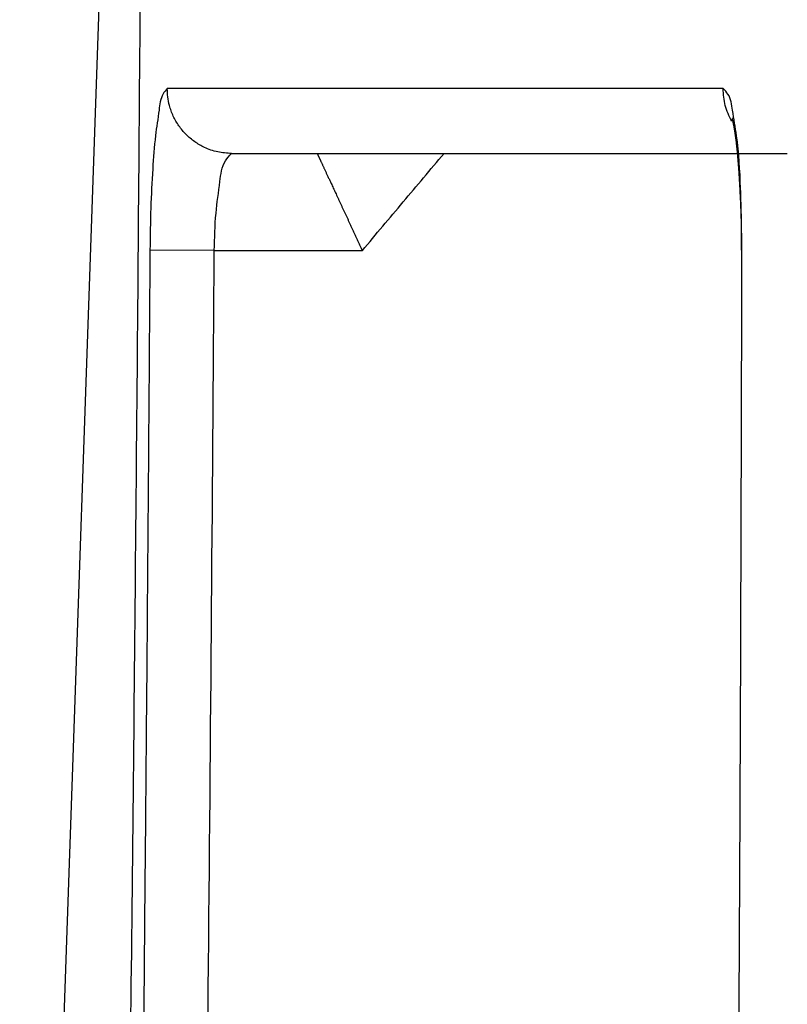
# Model space of a CAD drawing. Units: millimetres. Extents: x -1831 to 2432, y -10 to 1662.
# Drawn here: x 193 to 196, y 444 to 447 of the extents above; entities that cross this region are included whole.
import ezdxf

# ---------------------------------------------------------------- set-up
doc = ezdxf.new("R2010")
doc.units = ezdxf.units.MM
doc.layers.add('1', color=7, linetype='Continuous')
doc.layers.add('10', color=7, linetype='Continuous', lineweight=0, true_color=0xffffff)

# ---------------------------------------------------------------- blocks, each defined once
blk = doc.blocks.new('Contemp open Side')
at = {"layer": '1', "color": 7, "linetype": 'Continuous'}
for p, q in [((11919.9143, 548.2395), (11920.3197, 559.8768)), ((11920.5159, 554.5445), (11920.3169, 554.5459)), ((11920.5159, 554.5445), (11920.9735, 554.5445))]:
    blk.add_line(p, q, dxfattribs=at)
for points, knots in [([(11920.199, 548.2395), (11920.2167, 549.2772), (11920.2519, 551.3528), (11920.2818, 554.4666), (11920.3036, 557.5806), (11920.3185, 559.6567), (11920.3259, 560.6948)], [0, 0, 0, 0, 3.113674, 6.227558, 9.341722, 12.456047, 12.456047, 12.456047, 12.456047]), ([(11920.3705, 555.0458), (11920.3658, 555.0402), (11920.3497, 555.0214), (11920.3444, 554.9683), (11920.3317, 554.8924), (11920.3248, 554.7907), (11920.3187, 554.673), (11920.3176, 554.5893), (11920.3169, 554.5459)], [0, 0, 0, 0, 0.0218063, 0.073193, 0.1527338, 0.2563269, 0.3769513, 0.507108, 0.507108, 0.507108, 0.507108]), ([(11922.0885, 555.0449), (11921.7905, 555.045), (11921.2179, 555.0453), (11920.6452, 555.0457), (11920.3705, 555.0458)], [0, 0, 0, 0, 0.89382, 1.717913, 1.717913, 1.717913, 1.717913]), ([(11920.5695, 554.8445), (11920.5551, 554.8454), (11920.5261, 554.8473), (11920.493, 554.8591), (11920.4699, 554.8711), (11920.4553, 554.8805), (11920.4415, 554.8911), (11920.4286, 554.9029), (11920.4169, 554.9158), (11920.4063, 554.9297), (11920.397, 554.9444), (11920.389, 554.9599), (11920.3823, 554.976), (11920.3762, 554.9957), (11920.3714, 555.019), (11920.3708, 555.0369), (11920.3706, 555.0458)], [0, 0, 0, 0, 0.0433425, 0.0866847, 0.1040674, 0.1214499, 0.1388465, 0.1562432, 0.1736546, 0.1910659, 0.2084916, 0.2259177, 0.243354, 0.2607891, 0.2876096, 0.3144204, 0.3144204, 0.3144204, 0.3144204]), ([(11922.1469, 554.545), (11922.146, 554.609), (11922.1444, 554.727), (11922.1359, 554.8729), (11922.1189, 554.9676), (11922.1121, 555.0216), (11922.094, 555.0394), (11922.0885, 555.0449)], [0, 0, 0, 0, 0.1923822, 0.3548139, 0.4344033, 0.4860651, 0.5091851, 0.5091851, 0.5091851, 0.5091851]), ([(11922.1154, 554.9439), (11922.1076, 554.9599), (11922.0919, 554.9917), (11922.0896, 555.0272), (11922.0885, 555.0449)], [0, 0, 0, 0, 0.0527049, 0.105416, 0.105416, 0.105416, 0.105416]), ([(11922.1455, 554.5451), (11922.1455, 554.5453), (11922.1455, 554.5457), (11922.1456, 554.5496), (11922.1457, 554.5568), (11922.1459, 554.5672), (11922.1459, 554.5777), (11922.1459, 554.5882), (11922.1458, 554.5987), (11922.1457, 554.6092), (11922.1455, 554.6196), (11922.1453, 554.6301), (11922.145, 554.6405), (11922.1447, 554.6509), (11922.1444, 554.6613), (11922.144, 554.6716), (11922.1436, 554.6818), (11922.1432, 554.6919), (11922.1427, 554.702), (11922.1423, 554.7111), (11922.1419, 554.7194), (11922.1415, 554.7267), (11922.1411, 554.7341), (11922.1408, 554.7413), (11922.1404, 554.7485), (11922.1399, 554.7556), (11922.1395, 554.7626), (11922.1391, 554.7696), (11922.1387, 554.7764), (11922.1382, 554.7832), (11922.1378, 554.7899), (11922.1373, 554.7966), (11922.1368, 554.8031), (11922.1363, 554.8095), (11922.1358, 554.8159), (11922.1353, 554.8222), (11922.1348, 554.8283), (11922.1343, 554.8344), (11922.1338, 554.8404), (11922.1332, 554.8462), (11922.1327, 554.8516), (11922.1322, 554.8565), (11922.1317, 554.8609), (11922.1312, 554.8653), (11922.1308, 554.8696), (11922.1303, 554.8738), (11922.1298, 554.8779), (11922.1293, 554.882), (11922.1288, 554.8859), (11922.1283, 554.8898), (11922.1278, 554.8936), (11922.1273, 554.8973), (11922.1268, 554.9009), (11922.1263, 554.9045), (11922.1258, 554.9079), (11922.1253, 554.9112), (11922.1248, 554.9145), (11922.1243, 554.9176), (11922.1238, 554.9207), (11922.1233, 554.9236), (11922.1228, 554.9262), (11922.1224, 554.9285), (11922.122, 554.9306), (11922.1216, 554.9325), (11922.1213, 554.9344), (11922.1209, 554.9362), (11922.1205, 554.938), (11922.1202, 554.9396), (11922.1199, 554.9412), (11922.1195, 554.9427), (11922.1192, 554.9441), (11922.1189, 554.9454), (11922.1187, 554.9466), (11922.1184, 554.9477), (11922.1181, 554.9487), (11922.1179, 554.9496), (11922.1177, 554.9503), (11922.1176, 554.9509), (11922.1174, 554.9514), (11922.1173, 554.9518), (11922.1172, 554.9522), (11922.1171, 554.9524), (11922.1171, 554.9525), (11922.1171, 554.9526), (11922.1171, 554.9526)], [0, 0, 0, 0, 0.0006556, 0.0013112, 0.0117142, 0.0221538, 0.0326208, 0.043106, 0.0536003, 0.0640943, 0.0745786, 0.0850439, 0.0954805, 0.1058792, 0.1162301, 0.1265239, 0.1367509, 0.1469013, 0.1569657, 0.1669341, 0.1743834, 0.1817704, 0.1890929, 0.1963487, 0.2035355, 0.2106511, 0.2176933, 0.2246599, 0.2315487, 0.2383575, 0.245084, 0.251726, 0.2582814, 0.264748, 0.2711235, 0.2774058, 0.2835927, 0.289682, 0.2956716, 0.3015592, 0.3073428, 0.31187, 0.3163278, 0.3207145, 0.3250279, 0.3292661, 0.3334271, 0.3375089, 0.3415096, 0.3454271, 0.3492595, 0.3530047, 0.3566608, 0.3602259, 0.3636979, 0.3670748, 0.3703548, 0.3735357, 0.3766156, 0.3795926, 0.3824647, 0.3846006, 0.3866702, 0.3886704, 0.3905981, 0.3924501, 0.3942235, 0.3959149, 0.3975214, 0.3990398, 0.400467, 0.4017998, 0.4030351, 0.4041697, 0.4052006, 0.4061247, 0.4069387, 0.407526, 0.4080331, 0.4084569, 0.4087945, 0.4090429, 0.409199, 0.4092597, 0.4092597, 0.4092597, 0.4092597]), ([(11920.5159, 554.5445), (11920.5168, 554.5833), (11920.5185, 554.6549), (11920.5323, 554.7456), (11920.5397, 554.8137), (11920.5625, 554.8372), (11920.5695, 554.8445)], [0, 0, 0, 0, 0.1157792, 0.2136338, 0.2801088, 0.3101621, 0.3101621, 0.3101621, 0.3101621]), ([(11920.5695, 554.8445), (11920.8442, 554.8445), (11921.4167, 554.8445), (11921.9892, 554.8445), (11922.2871, 554.8445)], [0, 0, 0, 0, 0.823908, 1.71753, 1.71753, 1.71753, 1.71753]), ([(11920.8339, 554.8445), (11920.8339, 554.8445), (11920.834, 554.8444), (11920.8341, 554.8441), (11920.8343, 554.8436), (11920.8346, 554.843), (11920.835, 554.8422), (11920.8355, 554.8411), (11920.836, 554.84), (11920.8367, 554.8386), (11920.8374, 554.8371), (11920.8382, 554.8354), (11920.839, 554.8336), (11920.84, 554.8315), (11920.841, 554.8294), (11920.8421, 554.827), (11920.8432, 554.8245), (11920.8444, 554.8219), (11920.8457, 554.8191), (11920.8471, 554.8162), (11920.8485, 554.8131), (11920.85, 554.8099), (11920.8516, 554.8066), (11920.8532, 554.8031), (11920.8549, 554.7994), (11920.8566, 554.7957), (11920.8584, 554.7918), (11920.8603, 554.7878), (11920.8622, 554.7836), (11920.8642, 554.7794), (11920.8663, 554.775), (11920.8683, 554.7705), (11920.8705, 554.7659), (11920.8727, 554.7612), (11920.8749, 554.7564), (11920.8775, 554.7508), (11920.8804, 554.7445), (11920.8837, 554.7375), (11920.8871, 554.7303), (11920.8905, 554.7229), (11920.894, 554.7153), (11920.8976, 554.7077), (11920.9012, 554.6998), (11920.9049, 554.6919), (11920.9087, 554.6838), (11920.9125, 554.6756), (11920.9163, 554.6673), (11920.9202, 554.6589), (11920.9242, 554.6505), (11920.9282, 554.6419), (11920.9322, 554.6333), (11920.9362, 554.6246), (11920.9403, 554.6158), (11920.9444, 554.607), (11920.9485, 554.5981), (11920.9527, 554.5892), (11920.9568, 554.5803), (11920.961, 554.5714), (11920.9651, 554.5624), (11920.9693, 554.5535), (11920.9721, 554.5475), (11920.9735, 554.5445)], [0, 0, 0, 0, 0.0001084, 0.0004228, 0.0009405, 0.0016586, 0.0025745, 0.0036854, 0.0049884, 0.0064808, 0.0081598, 0.0100227, 0.0120666, 0.0142888, 0.0166865, 0.019257, 0.0219974, 0.024905, 0.027977, 0.0312107, 0.0346032, 0.0381517, 0.0418536, 0.045706, 0.0497062, 0.0538513, 0.0581386, 0.0625654, 0.0671288, 0.0718261, 0.0766544, 0.0816111, 0.0866934, 0.0918984, 0.0972234, 0.1026656, 0.1102465, 0.118024, 0.125989, 0.1341329, 0.1424468, 0.150922, 0.1595496, 0.1683209, 0.177227, 0.1862593, 0.1954088, 0.2046668, 0.2140245, 0.2234732, 0.2330039, 0.2426079, 0.2522765, 0.2620008, 0.2717721, 0.2815815, 0.2914203, 0.3012796, 0.3111507, 0.3210247, 0.330893, 0.330893, 0.330893, 0.330893]), ([(11920.3169, 554.5459), (11920.3165, 554.4793), (11920.3155, 554.3459), (11920.3126, 553.9459), (11920.308, 553.346), (11920.2995, 552.3611), (11920.2881, 551.1915), (11920.2767, 550.2885), (11920.2709, 549.837)], [0, 0, 0, 0, 0.2, 0.4, 1.2, 2, 3.354607, 4.709213, 4.709213, 4.709213, 4.709213]), ([(11922.1197, 549.9717), (11922.1204, 550.0384), (11922.1219, 550.1717), (11922.126, 550.5717), (11922.1313, 551.1716), (11922.1381, 552.1338), (11922.1436, 553.2583), (11922.1458, 554.1161), (11922.1469, 554.545)], [0, 0, 0, 0, 0.2, 0.4, 1.200002, 2.000004, 3.28668, 4.573356, 4.573356, 4.573356, 4.573356])]:
    blk.add_open_spline(points, degree=3, knots=knots, dxfattribs=at)
for points in [[(11920.9735, 554.5445), (11921.0156, 554.5945), (11921.0998, 554.6945), (11921.1841, 554.7945), (11921.2262, 554.8445)], [(11920.4699, 549.8343), (11920.4795, 550.6193), (11920.4985, 552.1893), (11920.5101, 553.7595), (11920.5159, 554.5445)]]:
    blk.add_open_spline(points, degree=3, dxfattribs=at)

msp = doc.modelspace()

# ---------------------------------------------------------------- block references
at = {"layer": '10', "color": 7, "linetype": 'ByBlock', "lineweight": 25}
msp.add_blockref('Contemp open Side', (-11726.4552, -108.0042), dxfattribs=at)

doc.saveas('drawing.dxf')
